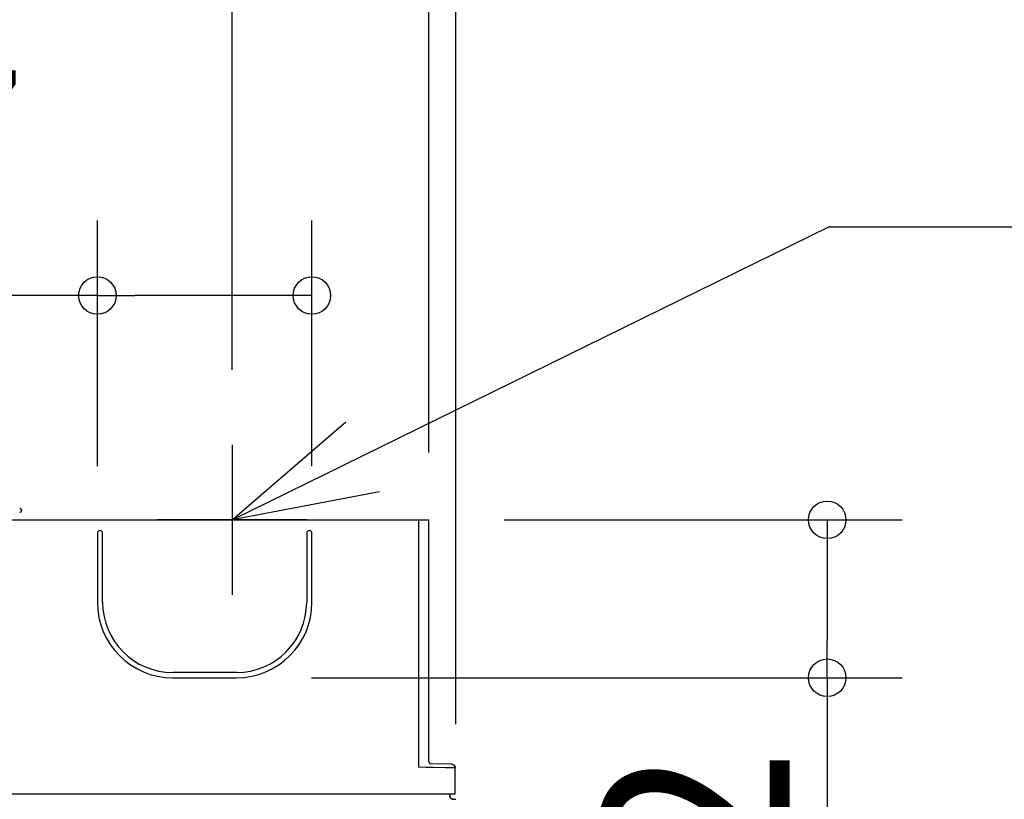
# Model space of a CAD drawing. Extents: x -1002 to 1031, y -275 to 709.
# Drawn here: x 283 to 546, y -77 to 130 of the extents above; entities that cross this region are included whole.
import ezdxf

# ---------------------------------------------------------------- set-up
doc = ezdxf.new("R2010")
doc.units = 0
doc.header["$LTSCALE"] = 20
doc.header["$MEASUREMENT"] = 0
doc.header["$PDMODE"] = 3
doc.header["$PDSIZE"] = -2
doc.linetypes.add('DASHDOT', pattern=[5.5, 4, -0.6, 0.3, -0.6])
doc.layers.get('0').update_dxf_attribs({"linetype": 'CONTINUOUS'})
doc.layers.get('DEFPOINTS').update_dxf_attribs({"linetype": 'CONTINUOUS'})
for name, color, linetype in [('DETAIL', 5, 'CONTINUOUS'), ('NOTE', 4, 'CONTINUOUS'), ('OUTLINE', 3, 'CONTINUOUS'), ('SIZE', 30, 'CONTINUOUS')]:
    doc.layers.add(name, color=color, linetype=linetype)
doc.styles.get("Standard").update_dxf_attribs({"font": 'SIMPLEX', "width": 0.9, "bigfont": 'BIGFONT'})
doc.dimstyles.get("Standard").update_dxf_attribs({"dimtxt": 0.18, "dimasz": 0.18, "dimexe": 0.18, "dimexo": 0.0625, "dimgap": 0.09, "dimtad": 0, "dimtih": 1, "dimtoh": 1, "dimdec": 4, "dimzin": 0, "dimdsep": 46, "dimtxsty": 'STANDARD', "dimcen": 0.09, "dimadec": 0, "dimazin": 0, "dimtfac": 1, "dimtdec": 4, "dimtofl": 0, "dimtmove": 0, "dimatfit": 3, "dimfxl": 1, "dimtolj": 1, "dimtzin": 0, "dimarcsym": 0})

# ---------------------------------------------------------------- blocks, each defined once
blk = doc.blocks.new('_ORIGIN')
at = {"color": 0, "linetype": 'ByBlock'}
blk.add_line((0, 0), (-1, 0), dxfattribs=at)
blk.add_circle((0, 0), 0.5, dxfattribs=at)
blk = doc.blocks.new('*D101')
at = {"layer": 'DEFPOINTS', "color": 0, "linetype": 'Continuous', "transparency": 16777216}
for p in [(340, 156.59), (0, 44.76), (340, 17)]:
    blk.add_point(p, dxfattribs=at)
at = {"layer": 'SIZE', "color": 0, "linetype": 'Continuous', "lineweight": -2, "transparency": 16777216}
for p, q in [((0, 64.76), (0, 176.59)), ((340, 37), (340, 176.59)), ((10, 156.59), (330, 156.59))]:
    blk.add_line(p, q, dxfattribs=at)
at = {"layer": 'SIZE', "color": 0, "linetype": 'Continuous', "lineweight": -2, "transparency": 16777216, "xscale": 10, "yscale": 10, "zscale": 10, "rotation": 180}
blk.add_blockref('_ORIGIN', (0, 156.59), dxfattribs=at)
at = {"layer": 'SIZE', "color": 0, "linetype": 'Continuous', "lineweight": -2, "transparency": 16777216, "xscale": 10, "yscale": 10, "zscale": 10}
blk.add_blockref('_ORIGIN', (340, 156.59), dxfattribs=at)
at = {"layer": 'SIZE', "color": 0, "linetype": 'Continuous', "transparency": 16777216, "insert": (170, 191.59), "char_height": 50, "attachment_point": 5}
blk.add_mtext('\\A1;340', dxfattribs=at)
blk = doc.blocks.new('*D102')
at = {"layer": 'DEFPOINTS', "color": 0, "linetype": 'Continuous', "transparency": 16777216}
for p in [(-392.5, 256.7), (-392.5, -5), (392.5, -5.06)]:
    blk.add_point(p, dxfattribs=at)
at = {"layer": 'SIZE', "color": 0, "linetype": 'Continuous', "lineweight": -2, "transparency": 16777216}
for p, q in [((-392.5, 15), (-392.5, 276.7)), ((392.5, 14.94), (392.5, 276.7)), ((382.5, 256.7), (-382.5, 256.7))]:
    blk.add_line(p, q, dxfattribs=at)
at = {"layer": 'SIZE', "color": 0, "linetype": 'Continuous', "lineweight": -2, "transparency": 16777216, "xscale": 10, "yscale": 10, "zscale": 10, "rotation": 180}
blk.add_blockref('_ORIGIN', (-392.5, 256.7), dxfattribs=at)
at = {"layer": 'SIZE', "color": 0, "linetype": 'Continuous', "lineweight": -2, "transparency": 16777216, "xscale": 10, "yscale": 10, "zscale": 10}
blk.add_blockref('_ORIGIN', (392.5, 256.7), dxfattribs=at)
at = {"layer": 'SIZE', "color": 0, "linetype": 'Continuous', "transparency": 16777216, "insert": (0, 291.7), "char_height": 50, "attachment_point": 5}
blk.add_mtext('\\A1;785', dxfattribs=at)
blk = doc.blocks.new('*D103')
at = {"layer": 'DEFPOINTS', "color": 0, "linetype": 'Continuous', "transparency": 16777216}
for p in [(399.7, 374.62), (-399.7, -77.5), (399.7, -77.5)]:
    blk.add_point(p, dxfattribs=at)
at = {"layer": 'SIZE', "color": 0, "linetype": 'Continuous', "lineweight": -2, "transparency": 16777216}
for p, q in [((-399.7, -57.5), (-399.7, 394.62)), ((399.7, -57.5), (399.7, 394.62)), ((-389.7, 374.62), (389.7, 374.62))]:
    blk.add_line(p, q, dxfattribs=at)
at = {"layer": 'SIZE', "color": 0, "linetype": 'Continuous', "lineweight": -2, "transparency": 16777216, "xscale": 10, "yscale": 10, "zscale": 10, "rotation": 180}
blk.add_blockref('_ORIGIN', (-399.7, 374.62), dxfattribs=at)
at = {"layer": 'SIZE', "color": 0, "linetype": 'Continuous', "lineweight": -2, "transparency": 16777216, "xscale": 10, "yscale": 10, "zscale": 10}
blk.add_blockref('_ORIGIN', (399.7, 374.62), dxfattribs=at)
at = {"layer": 'SIZE', "color": 0, "linetype": 'Continuous', "transparency": 16777216, "insert": (0, 409.62), "char_height": 50, "attachment_point": 5}
blk.add_mtext('\\A1;799', dxfattribs=at)
blk = doc.blocks.new('*D107')
at = {"layer": 'DEFPOINTS', "color": 0, "linetype": 'Continuous', "transparency": 16777216}
for p in [(304.11, 56.77), (304.11, -8.73), (361.29, -8.73)]:
    blk.add_point(p, dxfattribs=at)
at = {"layer": 'SIZE', "color": 0, "linetype": 'Continuous', "lineweight": -2, "transparency": 16777216}
for p, q in [((304.11, 11.27), (304.11, 76.77)), ((361.29, 11.27), (361.29, 76.77)), ((304.11, 56.77), (201.26, 56.77)), ((351.29, 56.77), (314.11, 56.77))]:
    blk.add_line(p, q, dxfattribs=at)
at = {"layer": 'SIZE', "color": 0, "linetype": 'Continuous', "lineweight": -2, "transparency": 16777216, "xscale": 10, "yscale": 10, "zscale": 10, "rotation": 180}
blk.add_blockref('_ORIGIN', (304.11, 56.77), dxfattribs=at)
at = {"layer": 'SIZE', "color": 0, "linetype": 'Continuous', "lineweight": -2, "transparency": 16777216, "xscale": 10, "yscale": 10, "zscale": 10}
blk.add_blockref('_ORIGIN', (361.29, 56.77), dxfattribs=at)
at = {"layer": 'SIZE', "color": 0, "linetype": 'Continuous', "transparency": 16777216, "insert": (247.68, 91.77), "char_height": 50, "attachment_point": 5}
blk.add_mtext('\\A1;57', dxfattribs=at)
blk = doc.blocks.new('*D109')
at = {"layer": 'DEFPOINTS', "color": 0, "linetype": 'Continuous', "transparency": 16777216}
for p in [(392.5, -3.01), (341.2, -45.1), (498.66, -45.1)]:
    blk.add_point(p, dxfattribs=at)
at = {"layer": 'SIZE', "color": 0, "linetype": 'Continuous', "lineweight": -2, "transparency": 16777216}
for p, q in [((412.5, -3.01), (518.66, -3.01)), ((498.66, -13.01), (498.66, -35.1)), ((361.2, -45.1), (518.66, -45.1)), ((498.66, -45.1), (498.66, -147.95))]:
    blk.add_line(p, q, dxfattribs=at)
at = {"layer": 'SIZE', "color": 0, "linetype": 'Continuous', "lineweight": -2, "transparency": 16777216, "xscale": 10, "yscale": 10, "zscale": 10}
for p, rotation in [((498.66, -3.01), 90), ((498.66, -45.1), 270)]:
    blk.add_blockref('_ORIGIN', p, dxfattribs=dict(at, rotation=rotation))
at = {"layer": 'SIZE', "color": 0, "linetype": 'Continuous', "transparency": 16777216, "insert": (463.66, -101.53), "char_height": 50, "attachment_point": 5, "rotation": 90}
blk.add_mtext('\\A1;42', dxfattribs=at)

msp = doc.modelspace()

# ---------------------------------------------------------------- linework, layer by layer
at = {"layer": 'DETAIL', "color": 5, "linetype": 'Continuous'}
for p, q in [((283.52, -0.01), (283.57, -0.03)), ((283.57, -0.03), (283.63, -0.05)), ((283.63, -0.05), (283.67, -0.08)), ((283.67, -0.08), (283.71, -0.11)), ((283.71, -0.11), (283.75, -0.14)), ((283.75, -0.14), (283.78, -0.18)), ((283.78, -0.18), (283.81, -0.22)), ((283.81, -0.22), (283.84, -0.26)), ((283.84, -0.26), (283.86, -0.3)), ((283.86, -0.3), (283.87, -0.34)), ((283.87, -0.34), (283.89, -0.38)), ((283.89, -0.38), (283.89, -0.42)), ((283.89, -0.42), (283.9, -0.46)), ((283.9, -0.46), (283.9, -0.5)), ((278.7, -3), (392.5, -3)), ((389.7, -3), (389.7, -68.95)), ((392.5, -3.01), (392.5, -3)), ((392.5, -3), (392.5, -3)), ((392.5, -3), (392.5, -3)), ((392.5, -67.51), (392.5, -3.01)), ((392.5, -3.01), (392.5, -3.01)), ((304.1, -6.6), (304.1, -25)), ((305.5, -25), (305.5, -6.6)), ((359.9, -6.6), (359.9, -25)), ((361.3, -25), (361.3, -6.6)), ((341.2, -43.7), (324.2, -43.7)), ((324.2, -45.1), (341.2, -45.1)), ((392.5, -67.51), (392.5, -67.56)), ((392.5, -67.56), (392.51, -67.62)), ((392.51, -67.62), (392.53, -67.67)), ((392.53, -67.67), (392.55, -67.72)), ((392.55, -67.72), (392.58, -67.77)), ((392.58, -67.77), (392.61, -67.82)), ((392.61, -67.82), (392.64, -67.86)), ((392.64, -67.86), (392.68, -67.9)), ((392.68, -67.9), (392.73, -67.93)), ((392.73, -67.93), (392.78, -67.96)), ((392.78, -67.96), (392.83, -67.98)), ((392.83, -67.98), (392.88, -67.99)), ((392.88, -67.99), (392.94, -68)), ((392.94, -68), (392.99, -68.01)), ((398.52, -68.11), (392.99, -68.01)), ((398.62, -68.11), (398.71, -68.13)), ((398.71, -68.13), (398.8, -68.15)), ((398.8, -68.15), (398.89, -68.19)), ((398.89, -68.19), (398.98, -68.23)), ((398.98, -68.23), (399.06, -68.28)), ((391.7, -68.99), (389.7, -68.95)), ((393.73, -69.02), (391.7, -68.99)), ((396.92, -69.07), (393.73, -69.02)), ((397.9, -69.08), (396.92, -69.07)), ((399.5, -69.1), (397.9, -69.08)), ((399.06, -68.28), (399.14, -68.34)), ((399.14, -68.34), (399.21, -68.4)), ((399.21, -68.4), (399.28, -68.48)), ((399.28, -68.48), (399.34, -68.55)), ((399.34, -68.55), (399.38, -68.64)), ((399.38, -68.64), (399.43, -68.73)), ((399.43, -68.73), (399.46, -68.82)), ((399.46, -68.82), (399.48, -68.91)), ((399.48, -68.91), (399.49, -69)), ((399.5, -76), (399.5, -69.1)), ((278.7, -76), (399.5, -76)), ((398.02, -76), (398.05, -76.55)), ((398.01, -76.56), (397.98, -76.57)), ((398.02, -76.56), (398.01, -76.56)), ((398.03, -76.56), (398.02, -76.56)), ((398.04, -76.56), (398.03, -76.56)), ((398.04, -76.55), (398.04, -76.56)), ((398.05, -76.55), (398.04, -76.55)), ((398.05, -76.55), (398.05, -76.55)), ((398.05, -76.55), (398.05, -76.55)), ((398.05, -76.55), (398.06, -76.62)), ((398.06, -76.65), (398.05, -76.56)), ((398.06, -76.62), (398.07, -76.71)), ((398.08, -76.74), (398.06, -76.65)), ((398.07, -76.71), (398.1, -76.8)), ((398.11, -76.83), (398.08, -76.74)), ((398.1, -76.8), (398.13, -76.9)), ((398.14, -76.92), (398.11, -76.83)), ((398.13, -76.9), (398.17, -76.98)), ((398.18, -77), (398.14, -76.92)), ((398.17, -76.98), (398.22, -77.07)), ((398.24, -77.08), (398.18, -77)), ((398.22, -77.07), (398.28, -77.14)), ((398.29, -77.16), (398.24, -77.08)), ((398.28, -77.14), (398.35, -77.21)), ((398.36, -77.23), (398.29, -77.16)), ((398.35, -77.21), (398.42, -77.28)), ((398.43, -77.29), (398.36, -77.23)), ((398.42, -77.28), (398.5, -77.34)), ((398.51, -77.34), (398.43, -77.29)), ((398.5, -77.34), (398.58, -77.38)), ((398.59, -77.39), (398.51, -77.34)), ((398.58, -77.38), (398.67, -77.43)), ((398.68, -77.43), (398.59, -77.39)), ((398.67, -77.43), (398.76, -77.46)), ((398.77, -77.46), (398.68, -77.43)), ((398.76, -77.46), (398.86, -77.48)), ((398.86, -77.48), (398.77, -77.46)), ((398.95, -77.5), (398.86, -77.48)), ((398.95, -77.5), (398.95, -77.5))]:
    msp.add_line(p, q, dxfattribs=at)
for centre, radius, start, end in [((283.4, -0.5), 0.5, 270.0059, 89.9961), ((304.8, -6.6), 0.698, 0, 180), ((360.6, -6.6), 0.698, 0, 180), ((324.2, -25), 20.1, 180, 270), ((324.2, -25), 18.7, 180, 270), ((341.2, -25), 20.1, 270, 0), ((341.2, -25), 18.7, 270, 0), ((393, -67.51), 0.5, 180, 269), ((398.5, -69.1), 1, 0, 89)]:
    msp.add_arc(centre, radius, start, end, dxfattribs=at)
at = {"layer": 'NOTE', "color": 4, "linetype": 'Continuous'}
for p, q in [((340, -3), (499.11, 75.06)), ((499.11, 75.06), (1031.25, 75.06)), ((340, -3), (370.32, 23.09)), ((379.3, 4.43), (340, -3))]:
    msp.add_line(p, q, dxfattribs=at)
at = {"layer": 'NOTE', "color": 4, "linetype": 'DASHDOT'}
for p, q in [((340, 17), (340, -23)), ((360, -3), (320, -3))]:
    msp.add_line(p, q, dxfattribs=at)
at = {"layer": 'OUTLINE', "color": 3, "linetype": 'Continuous'}
for p, q in [((283.52, -0.01), (283.57, -0.03)), ((283.57, -0.03), (283.63, -0.05)), ((283.63, -0.05), (283.67, -0.08)), ((283.67, -0.08), (283.71, -0.11)), ((283.71, -0.11), (283.75, -0.14)), ((283.75, -0.14), (283.78, -0.18)), ((283.78, -0.18), (283.81, -0.22)), ((283.81, -0.22), (283.84, -0.26)), ((283.84, -0.26), (283.86, -0.3)), ((283.86, -0.3), (283.87, -0.34)), ((283.87, -0.34), (283.89, -0.38)), ((283.89, -0.38), (283.89, -0.42)), ((283.89, -0.42), (283.9, -0.46)), ((283.9, -0.46), (283.9, -0.5)), ((278.7, -3), (392.5, -3)), ((392.5, -3.01), (392.5, -3)), ((392.5, -3), (392.5, -3)), ((392.5, -3), (392.5, -3)), ((392.5, -67.51), (392.5, -3.01)), ((392.5, -3.01), (392.5, -3.01)), ((398.52, -68.11), (392.99, -68.01)), ((399.5, -76), (399.5, -69.1)), ((398.02, -76), (399.5, -76)), ((398.02, -76), (398.05, -76.55)), ((398.05, -76.55), (398.06, -76.62)), ((398.06, -76.62), (398.07, -76.71)), ((398.07, -76.71), (398.1, -76.8)), ((398.1, -76.8), (398.13, -76.9)), ((398.13, -76.9), (398.17, -76.98)), ((398.17, -76.98), (398.22, -77.07)), ((398.22, -77.07), (398.28, -77.14)), ((398.28, -77.14), (398.35, -77.21)), ((398.35, -77.21), (398.42, -77.28)), ((398.42, -77.28), (398.5, -77.34)), ((398.5, -77.34), (398.58, -77.38)), ((398.58, -77.38), (398.67, -77.43)), ((398.67, -77.43), (398.76, -77.46)), ((398.76, -77.46), (398.86, -77.48)), ((398.95, -77.5), (398.86, -77.48)), ((398.95, -77.5), (398.95, -77.5)), ((398.95, -77.5), (399.7, -77.5))]:
    msp.add_line(p, q, dxfattribs=at)
for centre, radius, start, end in [((283.4, -0.5), 0.5, 270.0059, 89.9961), ((393, -67.51), 0.5, 180, 269), ((398.5, -69.1), 1, 0, 89)]:
    msp.add_arc(centre, radius, start, end, dxfattribs=at)

# ---------------------------------------------------------------- dimensions: what is measured, and where the dimension line sits
at = {"layer": 'SIZE', "linetype": 'Continuous'}
for base, p1, p2, picture, middle in [((399.7, 374.62), (-399.7, -77.5), (399.7, -77.5), '*D103', (0, 409.62)), ((-392.5, 256.7), (392.5, -5.06), (-392.5, -5), '*D102', (0, 291.7)), ((340, 156.59), (0, 44.76), (340, 17), '*D101', (170, 191.59)), ((304.11, 56.77), (361.29, -8.73), (304.11, -8.73), '*D107', (247.68, 91.77))]:
    dim = msp.add_linear_dim(base=base, p1=p1, p2=p2, dimstyle='STANDARD', override={"dimtxt": 50, "dimasz": 10, "dimexe": 20, "dimexo": 20, "dimgap": 10, "dimtad": 1, "dimtih": 0, "dimtoh": 0, "dimdec": 0, "dimzin": 8, "dimblk": 'ORIGIN', "dimcen": 0.082, "dimtdec": 0, "dimtofl": 1, "dimldrblk": 'ORIGIN'}, dxfattribs=at)
    dim.commit()
    dim.dimension.update_dxf_attribs({"geometry": picture, "text_midpoint": middle})
dim = msp.add_linear_dim(base=(498.66, -45.1), p1=(392.5, -3.01), p2=(341.2, -45.1), angle=90, dimstyle='STANDARD', override={"dimtxt": 50, "dimasz": 10, "dimexe": 20, "dimexo": 20, "dimgap": 10, "dimtad": 1, "dimtih": 0, "dimtoh": 0, "dimdec": 0, "dimzin": 8, "dimblk": 'ORIGIN', "dimcen": 0.082, "dimtdec": 0, "dimtofl": 1, "dimldrblk": 'ORIGIN'}, dxfattribs=at)
dim.commit()
dim.dimension.update_dxf_attribs({"geometry": '*D109', "text_midpoint": (463.66, -101.53)})

doc.saveas('drawing.dxf')
